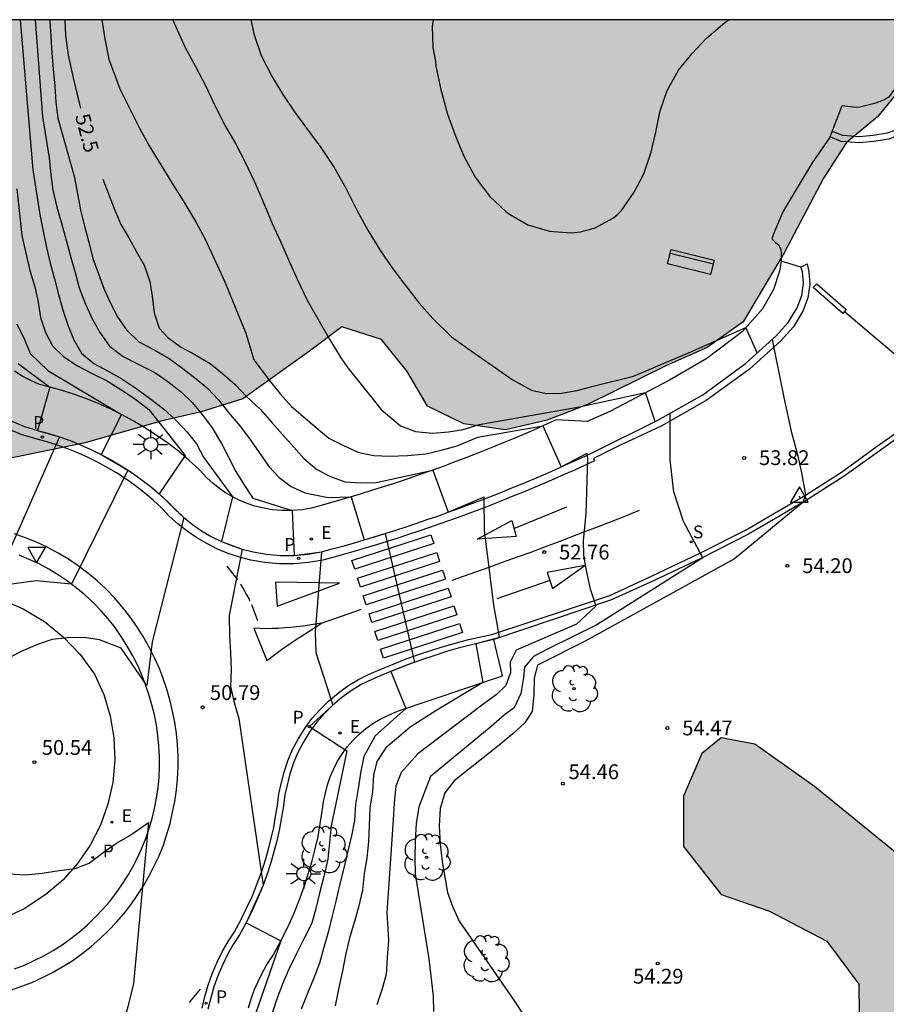
# Model space of a CAD drawing. Units: metres. Extents: x 583444 to 583795, y 4794790 to 4795041.
# Drawn here: x 583624 to 583668, y 4794990 to 4795040 of the extents above; entities that cross this region are included whole.
import ezdxf

# ---------------------------------------------------------------- set-up
doc = ezdxf.new("R2010")
doc.units = ezdxf.units.M
for name, color, linetype in [('010106', 9, 'Continuous'), ('020104', 34, 'Continuous'), ('020204', 9, 'Continuous'), ('020307', 24, 'Continuous'), ('020308', 9, 'Continuous'), ('030201', 9, 'Continuous'), ('060108', 9, 'Continuous'), ('060113', 4, 'Continuous'), ('060130', 9, 'Continuous'), ('070104', 3, 'Continuous'), ('070105', 6, 'Continuous'), ('070106', 6, 'Continuous'), ('090202', 1, 'Continuous'), ('100106', 63, 'Continuous'), ('100202', 3, 'Continuous'), ('210203', 4, 'Continuous'), ('210204', 9, 'Continuous'), ('210205', 4, 'Continuous'), ('210303', 4, 'Continuous'), ('210304', 9, 'Continuous'), ('210305', 4, 'Continuous'), ('220205', 1, 'Continuous'), ('220207', 9, 'Continuous'), ('220305', 1, 'Continuous'), ('220307', 9, 'Continuous'), ('250206', 9, 'Continuous'), ('260101', 9, 'Continuous'), ('260205', 9, 'Continuous'), ('990504', 63, 'Continuous')]:
    doc.layers.add(name, color=color, linetype=linetype)
doc.layers.add('020105', color=24, linetype='Continuous', lineweight=30)
doc.styles.add('ARIAL', font='ARIAL.TTF', dxfattribs={"height": 1})
doc.styles.add('ARIALI', font='ARIALI.TTF', dxfattribs={"height": 1})
doc.styles.add('ROMANS', font='romans__.ttf', dxfattribs={"height": 1})

# ---------------------------------------------------------------- blocks, each defined once
blk = doc.blocks.new('BANCO')
blk.add_line((1.125, 0.1875), (-1.125, 0.1875))
blk.add_lwpolyline([(1.125, 0.75), (1.125, 0), (-1.125, 0), (-1.125, 0.75)], close=True)
blk = doc.blocks.new('ARBOL')
blk.add_circle((0, 0), 0.0587)
for centre, radius, start, end in [((-0.28, 0.855), 0.3, 359.2878, 173.6078), ((0.097, 0.97), 0.21, 23.1565, 160.4665), ((0.438, 0.881), 0.24, 301.578, 139.328), ((-0.564, 0.381), 0.532, 92.28, 254.58), ((0.656, 0.288), 0.443, 319.8556, 114.7656), ((-0.091, 0.321), 0.12, 119.14, 310.56), ((0.819, -0.249), 0.383, 235.5275, 62.0275), ((-0.556, -0.339), 0.555, 142.64, 266.54), ((-0.039, -0.384), 0.21, 189.64, 323.88), ((-0.301, -0.676), 0.45, 213.78, 295.32), ((0.299, -0.624), 0.532, 224.67, 0.24)]:
    blk.add_arc(centre, radius, start, end)
blk = doc.blocks.new('SETRA')
at = {"linetype": 'Continuous'}
blk.add_lwpolyline([(0.451, 0.26), (-0.45, 0.26), (-0.001, -0.52)], close=True, dxfattribs=at)
blk = doc.blocks.new('FAROLA')
for p, q in [((-0.63, 0.51), (-0.255, 0.245)), ((0, 0.355), (0, 0.755)), ((-0.355, 0), (-0.895, 0)), ((0.605, 0.49), (0.276, 0.223)), ((0.355, 0), (0.855, 0)), ((-0.65, -0.52), (-0.255, -0.24)), ((0, -0.355), (0, -0.755)), ((0.585, -0.52), (0.256, -0.246))]:
    blk.add_line(p, q)
blk.add_circle((0, 0), 0.355)
blk = doc.blocks.new('REGALU')
blk.add_circle((0, 0), 0.055)
blk = doc.blocks.new('REGELE')
blk.add_circle((0, 0), 0.055)
blk = doc.blocks.new('PLUVI3')
blk.add_circle((0, 0), 0.055)
blk = doc.blocks.new('SANEA')
blk.add_circle((0, 0), 0.055)
blk = doc.blocks.new('PLUVI2')
blk.add_circle((0, 0), 0.055)
blk = doc.blocks.new('COTAPU')
blk.add_circle((0, 0), 0.075)
blk = doc.blocks.new('VERTOP')
blk.add_lwpolyline([(-0.45, -0.26), (0.45, -0.26), (0, 0.52)], close=True)
blk.add_point((0, 0))

msp = doc.modelspace()

# ---------------------------------------------------------------- hatches: boundary and pattern name
at = {"layer": '990504'}
for points in [[(583671.185, 4795040.173), (583616.427, 4795040.174), (583617.006, 4795031.354), (583617.066, 4795026.794), (583616.746, 4795024.684), (583616.846, 4795022.605), (583617.796, 4795020.795), (583619.246, 4795019.345), (583621.136, 4795018.305), (583623.196, 4795017.895), (583627.296, 4795018.744), (583631.136, 4795019.844), (583633.176, 4795020.304), (583635.296, 4795020.964), (583638.676, 4795023.384), (583640.306, 4795024.624), (583642.315, 4795023.974), (583643.625, 4795022.354), (583644.645, 4795020.604), (583646.485, 4795019.704), (583648.595, 4795019.404), (583650.705, 4795019.894), (583652.755, 4795020.684), (583656.765, 4795022.654), (583658.815, 4795023.574), (583660.635, 4795024.864), (583662.725, 4795028.373), (583664.705, 4795032.153), (583665.875, 4795033.963), (583667.445, 4795035.263), (583670.145, 4795038.553)], [(583697.174, 4795013.053), (583693.064, 4795014.413), (583690.564, 4795014.683), (583688.484, 4795014.543), (583686.324, 4795013.433), (583685.194, 4795011.383), (583685.144, 4795008.933), (583685.884, 4795006.354), (583686.134, 4795003.964), (583685.734, 4795002.044), (583684.154, 4795000.144), (583682.114, 4794999.284), (583680.494, 4794998.514), (583679.414, 4794997.744), (583677.974, 4794996.514), (583675.304, 4794995.434), (583672.174, 4794996.184), (583668.434, 4794997.934), (583664.264, 4795001.334), (583661.234, 4795003.474), (583659.535, 4795003.794), (583658.545, 4795003.004), (583657.615, 4795000.844), (583657.624, 4794998.294), (583659.524, 4794995.864), (583661.984, 4794995.014), (583664.884, 4794993.504), (583666.504, 4794991.324), (583666.534, 4794988.224), (583666.284, 4794984.955), (583666.944, 4794982.785), (583669.074, 4794981.765), (583671.914, 4794982.354), (583674.434, 4794981.804), (583676.264, 4794980.284), (583676.403, 4794977.895), (583675.523, 4794974.365), (583673.843, 4794971.055), (583672.903, 4794967.465), (583673.773, 4794966.225), (583676.203, 4794965.925), (583679.183, 4794966.365), (583682.243, 4794968.265), (583685.253, 4794969.635), (583691.643, 4794969.464), (583695.223, 4794970.884), (583696.533, 4794973.184), (583696.533, 4794975.464), (583696.863, 4794978.614), (583698.313, 4794981.954), (583699.913, 4794984.954), (583700.923, 4794987.914), (583700.563, 4794991.074), (583699.033, 4794994.154), (583697.453, 4794996.364), (583695.843, 4794999.124), (583695.503, 4795001.303), (583695.983, 4795002.973), (583698.193, 4795007.473)]]:
    msp.add_hatch(color=256, dxfattribs=at).paths.add_polyline_path(points)

# ---------------------------------------------------------------- linework, layer by layer
at = {"layer": '010106', "flags": 128}
msp.add_lwpolyline([(583444.136, 4794790.185), (583794.126, 4794790.177), (583794.131, 4795040.17), (583444.141, 4795040.178)], close=True, dxfattribs=at)
at = {"layer": '020104', "flags": 128}
for points, elevation in [([(583624.006, 4795040.174), (583624.646, 4795032.574), (583625.006, 4795030.314), (583625.176, 4795029.464), (583625.346, 4795028.644), (583625.546, 4795027.784), (583625.756, 4795027.044), (583625.956, 4795026.264), (583626.196, 4795025.404), (583626.446, 4795024.664), (583626.726, 4795023.954), (583627.116, 4795023.284), (583627.736, 4795022.754), (583628.466, 4795022.364), (583629.166, 4795021.984), (583629.926, 4795021.484), (583630.626, 4795020.954), (583631.276, 4795020.464), (583631.896, 4795019.894), (583632.476, 4795019.284), (583632.946, 4795018.684), (583633.296, 4795018.014), (583634.775, 4795016.004), (583634.205, 4795013.744), (583635.265, 4795013.354), (583634.595, 4795009.995), (583634.615, 4795008.925), (583634.675, 4795008.115), (583634.695, 4795007.255), (583634.675, 4795006.405), (583634.845, 4795005.595), (583635.085, 4795004.775), (583636.315, 4794996.325), (583635.465, 4794994.425), (583637.225, 4794993.505), (583635.805, 4794989.425)], 51), ([(583624.766, 4795040.174), (583625.146, 4795035.254), (583625.476, 4795033.174), (583625.566, 4795032.324), (583625.666, 4795031.544), (583625.866, 4795030.684), (583626.106, 4795029.864), (583626.346, 4795029.014), (583626.586, 4795028.124), (583626.796, 4795027.374), (583627.006, 4795026.594), (583627.316, 4795025.774), (583627.676, 4795024.994), (583628.066, 4795024.314), (583628.536, 4795023.644), (583629.226, 4795023.114), (583629.996, 4795022.724), (583630.836, 4795022.304), (583631.496, 4795021.844), (583632.186, 4795021.314), (583632.726, 4795020.784), (583633.236, 4795020.184), (583633.736, 4795019.504), (583634.206, 4795018.714), (583634.556, 4795018.044), (583634.946, 4795017.294), (583635.375, 4795016.584), (583635.805, 4795015.944), (583637.795, 4795015.314), (583637.895, 4795013.034), (583639.275, 4795013.214), (583638.965, 4795009.144), (583638.985, 4795008.114), (583639.855, 4795005.455), (583638.665, 4795004.365), (583640.555, 4795003.135), (583639.775, 4794999.345), (583639.595, 4794997.645), (583639.395, 4794996.765), (583639.195, 4794995.995), (583638.985, 4794995.145), (583638.785, 4794994.405), (583638.405, 4794993.645), (583638.015, 4794992.875), (583637.635, 4794992.105), (583637.325, 4794991.365), (583637.005, 4794990.525), (583636.735, 4794989.685)], 51.5), ([(583625.506, 4795040.174), (583625.506, 4795040.104), (583625.566, 4795039.334), (583625.616, 4795038.484), (583625.676, 4795037.664), (583625.766, 4795036.814), (583625.826, 4795035.994), (583625.926, 4795035.184), (583626.746, 4795032.244), (583627.086, 4795030.464), (583627.286, 4795029.644), (583627.496, 4795028.904), (583627.696, 4795028.084), (583627.976, 4795027.304), (583628.256, 4795026.554), (583628.576, 4795025.844), (583628.966, 4795025.094), (583629.396, 4795024.464), (583630.016, 4795023.854), (583630.826, 4795023.434), (583631.556, 4795023.014), (583632.246, 4795022.514), (583632.936, 4795021.984), (583633.516, 4795021.494), (583634.066, 4795020.924), (583634.566, 4795020.284), (583635.146, 4795019.604), (583635.616, 4795018.974), (583636.115, 4795018.254), (583636.615, 4795017.544), (583637.125, 4795016.984), (583637.745, 4795016.524), (583638.435, 4795016.214), (583639.615, 4795015.964), (583640.775, 4795016.004), (583641.435, 4795013.824), (583642.505, 4795014.154), (583643.995, 4795007.624), (583642.785, 4795007.154), (583643.555, 4795005.284), (583642.005, 4795003.905), (583641.425, 4795002.845), (583641.265, 4795002.105), (583641.135, 4795001.225), (583641.005, 4795000.415), (583640.955, 4794999.605), (583640.795, 4794998.825), (583640.595, 4794997.985), (583640.385, 4794997.135), (583640.185, 4794996.325), (583640.025, 4794995.585), (583639.825, 4794994.775), (583639.625, 4794994.005), (583639.385, 4794993.125), (583639.185, 4794992.385), (583638.865, 4794991.585), (583638.555, 4794990.815), (583638.245, 4794990.045)], 52), ([(583628.156, 4795040.174), (583628.296, 4795039.204), (583628.506, 4795038.174), (583628.616, 4795037.864), (583629.066, 4795036.674), (583629.536, 4795035.724), (583630.056, 4795034.684), (583630.546, 4795033.784), (583631.136, 4795032.824), (583631.746, 4795031.824), (583632.306, 4795030.954), (583632.916, 4795029.934), (583633.386, 4795029.054), (583633.886, 4795027.964), (583634.376, 4795026.894), (583634.786, 4795025.894), (583635.206, 4795024.864), (583635.446, 4795024.294)], 53), ([(583631.746, 4795040.174), (583631.816, 4795039.994), (583632.366, 4795038.764), (583632.886, 4795037.804), (583633.406, 4795036.844), (583633.896, 4795035.804), (583634.406, 4795034.764), (583634.916, 4795033.904), (583635.386, 4795032.994), (583635.876, 4795031.964), (583636.316, 4795030.954), (583636.786, 4795029.854), (583637.196, 4795028.934), (583637.626, 4795027.974), (583638.066, 4795027.004), (583638.556, 4795025.974), (583639.166, 4795024.904), (583639.686, 4795023.994), (583640.265, 4795023.054), (583640.605, 4795022.544)], 53.5), ([(583635.706, 4795040.174), (583635.856, 4795039.464), (583636.226, 4795038.364), (583636.786, 4795037.284), (583637.316, 4795036.384), (583637.916, 4795035.514), (583638.526, 4795034.684), (583639.246, 4795033.704), (583639.916, 4795032.684), (583640.496, 4795031.684), (583641.056, 4795030.554), (583641.626, 4795029.514), (583642.226, 4795028.514), (583642.895, 4795027.554), (583643.535, 4795026.704), (583644.235, 4795025.824), (583644.925, 4795025.044), (583645.865, 4795024.114), (583646.685, 4795023.514)], 54), ([(583644.936, 4795040.173), (583644.886, 4795039.853), (583644.916, 4795038.763), (583645.046, 4795038.053), (583645.076, 4795037.824), (583645.316, 4795036.634), (583645.656, 4795035.384), (583646.046, 4795034.324), (583646.496, 4795033.264), (583647.065, 4795032.204), (583647.815, 4795031.224), (583648.625, 4795030.464), (583648.805, 4795030.334), (583649.735, 4795029.784), (583650.825, 4795029.464), (583651.935, 4795029.374), (583652.395, 4795029.424), (583653.115, 4795029.624), (583654.065, 4795030.134), (583654.285, 4795030.324), (583654.475, 4795030.514), (583655.125, 4795031.433), (583655.605, 4795032.373), (583655.975, 4795033.463), (583656.225, 4795034.473), (583656.445, 4795035.553), (583656.795, 4795036.593), (583657.365, 4795037.623), (583658.055, 4795038.473), (583658.775, 4795039.223), (583659.605, 4795039.953), (583659.895, 4795040.173)], 54.5), ([(583623.846, 4795031.614), (583624.096, 4795029.244), (583624.296, 4795028.354), (583624.506, 4795027.464), (583624.746, 4795026.644), (583624.916, 4795025.864), (583625.046, 4795025.084), (583625.286, 4795024.334), (583625.646, 4795023.664), (583626.226, 4795023.094), (583626.916, 4795022.634), (583627.656, 4795022.254), (583628.386, 4795021.904), (583629.116, 4795021.444), (583629.846, 4795020.954), (583630.536, 4795020.424), (583632.376, 4795018.094), (583631.056, 4795016.154), (583632.306, 4795014.964), (583630.695, 4795008.665), (583630.425, 4795006.455), (583629.135, 4795008.335), (583628.036, 4795008.765), (583627.256, 4795008.885), (583626.406, 4795008.865), (583625.626, 4795008.775), (583624.886, 4795008.525), (583624.066, 4795008.175), (583623.386, 4795007.815)], 50.5), ([(583635.446, 4795024.294), (583635.856, 4795022.954), (583636.686, 4795021.824), (583637.186, 4795021.224), (583637.765, 4795020.584), (583638.345, 4795020.084), (583639.005, 4795019.524), (583639.655, 4795018.984), (583640.395, 4795018.604), (583641.165, 4795018.254), (583641.935, 4795018.094), (583642.745, 4795018.074), (583643.635, 4795018.094), (583644.565, 4795018.184), (583645.415, 4795018.394), (583646.155, 4795018.594), (583647.205, 4795019.024), (583650.495, 4795019.604), (583651.425, 4795017.524), (583652.735, 4795018.214)], 53), ([(583646.685, 4795023.514), (583648.945, 4795021.944), (583649.925, 4795021.404), (583650.665, 4795021.244), (583651.445, 4795021.264), (583652.225, 4795021.394), (583653.035, 4795021.604), (583655.085, 4795022.114), (583657.995, 4795023.354), (583660.785, 4795024.584)], 54), ([(583661.355, 4795023.294), (583660.785, 4795024.584)], 54), ([(583663.665, 4795015.724), (583663.815, 4795016.114), (583663.615, 4795017.224), (583663.425, 4795018.074), (583663.115, 4795019.244), (583662.725, 4795021.044), (583662.125, 4795023.974)], 54), ([(583623.916, 4795022.764), (583625.516, 4795021.554), (583624.896, 4795019.364), (583626.006, 4795019.044), (583623.436, 4795013.225)], 49.5), ([(583640.605, 4795022.544), (583642.295, 4795020.434), (583643.275, 4795019.604), (583644.045, 4795019.324), (583644.895, 4795019.234), (583645.715, 4795019.294), (583646.455, 4795019.424), (583647.275, 4795019.664), (583652.355, 4795020.564), (583655.695, 4795021.284)], 53.5), ([(583656.185, 4795019.824), (583655.695, 4795021.284)], 53.5), ([(583658.595, 4795012.924), (583657.615, 4795014.764), (583657.125, 4795016.264), (583656.945, 4795017.864), (583656.945, 4795020.224)], 53.5), ([(583653.185, 4795010.464), (583653.105, 4795010.724), (583652.915, 4795011.334), (583652.685, 4795012.354), (583652.565, 4795013.054), (583652.555, 4795013.784), (583652.685, 4795015.154), (583652.765, 4795017.954), (583652.735, 4795018.214)], 53), ([(583663.665, 4795015.724), (583660.195, 4795012.864), (583652.645, 4795008.694), (583650.215, 4795007.484), (583650.055, 4795006.824), (583650.035, 4795005.974), (583649.945, 4795005.124), (583649.565, 4795004.544), (583648.965, 4795004.004), (583648.285, 4795003.424), (583645.995, 4795001.625), (583645.535, 4795001.005), (583645.295, 4795000.225), (583645.245, 4794999.345), (583645.295, 4794998.415), (583645.385, 4794997.525), (583645.525, 4794996.745), (583645.655, 4794995.965), (583645.935, 4794995.225), (583646.255, 4794994.515), (583649.055, 4794990.465), (583649.954, 4794989.075)], 54), ([(583658.595, 4795012.924), (583653.235, 4795009.514), (583650.765, 4795008.304), (583650.015, 4795007.914), (583649.565, 4795007.374), (583649.515, 4795006.854), (583649.385, 4795006.044), (583649.045, 4795005.314), (583648.555, 4795004.954), (583647.875, 4795004.374), (583644.795, 4795001.845), (583644.205, 4795000.305), (583644.075, 4794999.455), (583644.025, 4794998.575), (583644.005, 4794997.755), (583644.025, 4794996.905), (583644.715, 4794992.605), (583644.935, 4794990.715), (583644.955, 4794989.935)], 53.5), ([(583653.185, 4795010.464), (583652.195, 4795009.554), (583649.145, 4795008.244), (583648.835, 4795007.624), (583648.855, 4795007.104), (583648.625, 4795006.444), (583648.135, 4795005.974), (583647.385, 4795005.434), (583644.155, 4795002.985), (583643.315, 4795002.045), (583643.045, 4795001.345), (583642.955, 4795000.495), (583642.905, 4794999.645), (583642.585, 4794994.955), (583642.665, 4794993.555), (583642.605, 4794992.665), (583642.555, 4794991.815), (583642.355, 4794991.085), (583642.075, 4794990.275)], 53), ([(583623.425, 4794996.905), (583624.275, 4794996.855), (583625.125, 4794996.945), (583625.985, 4794997.075), (583626.795, 4794997.175), (583627.505, 4794997.455), (583628.215, 4794997.995), (583628.895, 4794998.465), (583629.565, 4794998.855), (583630.505, 4794999.505), (583629.745, 4794991.345), (583629.465, 4794990.165), (583629.225, 4794989.355), (583628.955, 4794988.625), (583628.645, 4794987.925), (583624.695, 4794984.365), (583622.805, 4794984.985)], 50.5)]:
    msp.add_lwpolyline(points, dxfattribs=dict(at, elevation=elevation))
at = {"layer": '020105', "flags": 128}
for points, elevation in [([(583626.266, 4795040.174), (583626.316, 4795039.384), (583626.446, 4795038.384), (583626.696, 4795037.224), (583627.006, 4795035.974), (583627.066, 4795035.704)], 52.5), ([(583628.206, 4795032.104), (583628.766, 4795030.614), (583629.116, 4795029.794), (583629.516, 4795029.124), (583629.906, 4795028.414), (583630.296, 4795027.734), (583630.576, 4795026.914), (583630.706, 4795026.174), (583630.806, 4795025.324), (583631.046, 4795024.544), (583631.516, 4795024.054), (583632.176, 4795023.594), (583632.866, 4795023.214), (583633.636, 4795022.754), (583634.256, 4795022.254), (583634.906, 4795021.694), (583635.486, 4795021.084), (583636.176, 4795020.444), (583636.756, 4795019.764), (583637.295, 4795019.164), (583637.875, 4795018.524), (583638.385, 4795017.954), (583639.035, 4795017.394), (583639.735, 4795017.044), (583640.465, 4795016.764), (583641.245, 4795016.714), (583642.055, 4795016.734), (583644.925, 4795017.364), (583645.695, 4795015.224), (583647.515, 4795016.014)], 52.5), ([(583623.846, 4795024.764), (583624.236, 4795023.974), (583624.516, 4795023.264), (583625.416, 4795022.404), (583629.146, 4795020.184), (583628.116, 4795018.154), (583629.466, 4795017.354), (583626.606, 4795011.575), (583624.826, 4795011.755), (583623.456, 4795011.565)], 50), ([(583648.305, 4795008.874), (583648.175, 4795009.574), (583648.015, 4795010.514), (583647.855, 4795011.744), (583647.685, 4795013.094), (583647.545, 4795014.304), (583647.515, 4795016.014)], 52.5), ([(583648.305, 4795008.874), (583647.095, 4795008.564), (583647.455, 4795006.604), (583645.125, 4795005.204), (583643.775, 4795004.344), (583643.175, 4795003.835), (583642.535, 4795003.295), (583642.075, 4795002.605), (583641.915, 4795001.905), (583641.865, 4795001.055), (583641.735, 4795000.245), (583641.685, 4794999.355), (583641.665, 4794998.545), (583641.575, 4794997.695), (583641.445, 4794996.925), (583641.355, 4794996.075), (583641.155, 4794995.225), (583640.955, 4794994.495), (583640.715, 4794993.715), (583640.515, 4794992.875), (583640.345, 4794991.985), (583640.145, 4794991.065), (583639.975, 4794990.225)], 52.5)]:
    msp.add_lwpolyline(points, dxfattribs=dict(at, elevation=elevation))
at = {"layer": '060108'}
for points in [[(583672.365, 4795040.173, 53.718), (583670.135, 4795036.423, 53.978), (583669.355, 4795035.353, 54.078), (583668.905, 4795034.913, 54.158), (583668.505, 4795034.633, 54.218), (583667.935, 4795034.423, 54.258), (583667.225, 4795034.303, 54.288), (583666.535, 4795034.243, 54.328), (583665.685, 4795034.303, 54.308), (583665.155, 4795034.513, 54.308)], [(583665.155, 4795034.513, 54.308), (583665.665, 4795035.833, 54.308), (583666.365, 4795035.743, 54.288), (583666.555, 4795035.763, 54.278), (583667.365, 4795035.973, 54.268), (583667.805, 4795036.133, 54.268), (583668.055, 4795036.283, 54.248), (583668.645, 4795037.093, 54.178), (583668.945, 4795037.593, 54.138), (583669.515, 4795038.543, 54.118), (583670.495, 4795040.173, 53.978)], [(583623.586, 4795019.834, 49.379), (583624.236, 4795019.564, 49.449), (583624.896, 4795019.364, 49.519), (583625.456, 4795019.214, 49.589), (583626.006, 4795019.044, 49.669), (583626.546, 4795018.854, 49.749), (583627.076, 4795018.644, 49.819), (583627.596, 4795018.404, 49.899), (583628.116, 4795018.154, 49.969), (583628.616, 4795017.884, 50.049), (583629.136, 4795017.574, 50.129), (583629.636, 4795017.254, 50.209), (583630.126, 4795016.904, 50.289), (583630.596, 4795016.544, 50.369), (583631.056, 4795016.154, 50.449), (583631.496, 4795015.754, 50.529), (583631.886, 4795015.344, 50.609), (583632.306, 4795014.964, 50.689), (583632.746, 4795014.604, 50.769), (583633.205, 4795014.284, 50.849), (583633.695, 4795014.004, 50.939), (583634.205, 4795013.744, 51.009), (583634.725, 4795013.534, 51.089), (583635.265, 4795013.354, 51.169), (583635.815, 4795013.214, 51.249), (583636.495, 4795013.094, 51.359), (583637.195, 4795013.034, 51.469), (583637.895, 4795013.034, 51.579), (583638.585, 4795013.094, 51.689), (583639.275, 4795013.214, 51.799), (583639.815, 4795013.364, 51.859), (583640.355, 4795013.514, 51.919), (583640.895, 4795013.664, 51.969), (583641.435, 4795013.824, 52.029), (583641.965, 4795013.984, 52.089), (583642.505, 4795014.154, 52.149), (583643.045, 4795014.324, 52.209), (583643.575, 4795014.494, 52.259), (583644.105, 4795014.674, 52.319), (583644.635, 4795014.854, 52.379), (583645.165, 4795015.034, 52.429), (583645.695, 4795015.224, 52.489), (583646.225, 4795015.414, 52.539), (583646.755, 4795015.614, 52.589), (583647.275, 4795015.804, 52.639), (583647.805, 4795016.014, 52.699), (583648.325, 4795016.214, 52.749), (583648.845, 4795016.424, 52.799), (583649.365, 4795016.634, 52.858), (583649.885, 4795016.854, 52.908), (583650.405, 4795017.074, 52.958), (583650.915, 4795017.294, 53.018), (583651.425, 4795017.524, 53.068), (583651.945, 4795017.754, 53.118), (583652.455, 4795017.984, 53.168), (583652.965, 4795018.224, 53.228), (583656.325, 4795019.894, 53.488), (583658.595, 4795021.174, 53.728), (583660.755, 4795022.764, 54.018), (583662.315, 4795024.154, 54.208), (583662.925, 4795024.843, 54.308), (583663.375, 4795025.583, 54.378), (583663.615, 4795026.203, 54.428), (583663.695, 4795026.823, 54.468), (583663.655, 4795027.423, 54.458), (583663.565, 4795027.643, 54.418)], [(583662.565, 4795027.953, 54.378), (583662.485, 4795027.433, 54.408), (583662.185, 4795026.513, 54.348), (583661.625, 4795025.533, 54.248), (583660.605, 4795024.384, 54.088), (583658.805, 4795023.014, 53.958), (583656.915, 4795021.924, 53.748), (583653.885, 4795020.334, 53.448), (583652.735, 4795019.814, 53.328), (583651.175, 4795019.904, 53.128), (583651.015, 4795019.834, 53.118), (583650.495, 4795019.604, 53.068), (583649.985, 4795019.374, 53.018), (583649.505, 4795019.164, 52.958), (583648.995, 4795018.944, 52.908), (583648.485, 4795018.734, 52.858), (583647.985, 4795018.534, 52.799), (583647.485, 4795018.334, 52.749), (583646.975, 4795018.134, 52.699), (583646.455, 4795017.934, 52.639), (583645.955, 4795017.744, 52.589), (583645.435, 4795017.544, 52.539), (583644.925, 4795017.364, 52.489), (583644.405, 4795017.184, 52.429), (583643.895, 4795017.004, 52.379), (583643.365, 4795016.824, 52.319), (583642.855, 4795016.654, 52.259), (583642.345, 4795016.494, 52.209), (583641.815, 4795016.324, 52.149), (583641.285, 4795016.154, 52.089), (583640.775, 4795016.004, 52.029), (583640.265, 4795015.854, 51.969), (583639.735, 4795015.704, 51.919), (583639.195, 4795015.554, 51.859), (583638.765, 4795015.434, 51.799), (583638.285, 4795015.354, 51.689), (583637.795, 4795015.314, 51.579), (583637.285, 4795015.314, 51.469), (583636.785, 4795015.354, 51.359), (583636.295, 4795015.444, 51.249), (583635.905, 4795015.534, 51.169), (583635.505, 4795015.674, 51.089), (583635.145, 4795015.814, 51.009), (583634.775, 4795016.004, 50.939), (583634.415, 4795016.204, 50.849), (583634.116, 4795016.424, 50.769), (583633.786, 4795016.684, 50.689), (583633.476, 4795016.974, 50.609), (583633.086, 4795017.384, 50.529), (583632.556, 4795017.864, 50.449), (583632.026, 4795018.314, 50.369), (583631.476, 4795018.734, 50.289), (583630.906, 4795019.134, 50.209), (583630.326, 4795019.504, 50.129), (583629.736, 4795019.864, 50.049), (583629.146, 4795020.184, 49.969), (583628.566, 4795020.464, 49.899), (583627.966, 4795020.734, 49.819), (583627.336, 4795020.984, 49.749), (583626.716, 4795021.204, 49.669), (583626.086, 4795021.404, 49.589), (583625.516, 4795021.554, 49.519), (583624.996, 4795021.704, 49.449), (583624.546, 4795021.894, 49.379), (583624.116, 4795022.124, 49.299), (583623.726, 4795022.374, 49.229)], [(583663.565, 4795027.643, 54.418), (583662.565, 4795027.953, 54.378)], [(583670.905, 4795020.263, 54.568), (583670.235, 4795020.043, 54.568), (583669.195, 4795019.494, 54.498), (583667.535, 4795018.324, 54.368), (583665.765, 4795017.054, 54.258), (583663.935, 4795015.884, 54.108), (583662.365, 4795014.954, 53.958), (583660.915, 4795014.114, 53.838), (583658.565, 4795012.914, 53.638), (583656.135, 4795011.764, 53.468), (583653.975, 4795010.784, 53.238), (583648.015, 4795008.784, 52.669)], [(583630.195, 4795006.945, 50.579), (583629.965, 4795007.455, 50.519), (583629.715, 4795007.955, 50.459), (583629.435, 4795008.445, 50.409), (583629.135, 4795008.925, 50.349), (583628.816, 4795009.385, 50.289), (583628.466, 4795009.825, 50.239), (583628.096, 4795010.245, 50.179), (583627.706, 4795010.645, 50.119), (583627.286, 4795011.035, 50.069), (583626.856, 4795011.395, 50.009), (583626.406, 4795011.735, 49.959), (583625.946, 4795012.045, 49.899), (583625.466, 4795012.335, 49.849), (583624.966, 4795012.605, 49.799), (583624.466, 4795012.835, 49.739), (583623.956, 4795013.045, 49.679)], [(583648.015, 4795008.784, 52.669), (583647.415, 4795008.644, 52.579), (583646.805, 4795008.494, 52.479), (583646.205, 4795008.334, 52.389), (583645.605, 4795008.164, 52.289), (583645.015, 4795007.974, 52.189), (583644.345, 4795007.754, 52.139), (583643.685, 4795007.514, 52.099), (583643.035, 4795007.254, 52.049), (583642.375, 4795006.984, 51.999), (583641.825, 4795006.754, 51.929), (583641.295, 4795006.494, 51.859), (583640.785, 4795006.184, 51.779), (583640.305, 4795005.835, 51.709), (583639.855, 4795005.455, 51.639), (583639.425, 4795005.035, 51.559), (583639.035, 4795004.595, 51.489), (583638.685, 4795004.115, 51.449), (583638.375, 4795003.615, 51.409), (583638.095, 4795003.085, 51.379), (583637.865, 4795002.535, 51.339), (583637.675, 4795001.975, 51.299), (583637.535, 4795001.405, 51.259), (583637.415, 4795000.915, 51.249), (583637.345, 4795000.345, 51.219), (583637.255, 4794999.775, 51.199), (583637.155, 4794999.205, 51.169), (583637.025, 4794998.645, 51.149), (583636.885, 4794998.085, 51.119), (583636.725, 4794997.535, 51.099), (583636.555, 4794996.985, 51.069), (583636.315, 4794996.325, 51.039), (583636.055, 4794995.685, 51.019), (583635.765, 4794995.055, 50.989), (583635.465, 4794994.425, 50.959), (583635.125, 4794993.815, 50.939), (583634.805, 4794993.325, 50.919), (583634.515, 4794992.815, 50.909), (583634.255, 4794992.285, 50.899), (583634.025, 4794991.745, 50.889), (583633.825, 4794991.185, 50.879), (583633.665, 4794990.625, 50.859), (583633.525, 4794990.045, 50.849)], [(583635.585, 4794990.115, 50.859), (583635.715, 4794990.575, 50.879), (583635.875, 4794991.015, 50.889), (583636.065, 4794991.455, 50.899), (583636.265, 4794991.875, 50.909), (583636.495, 4794992.285, 50.919), (583636.825, 4794992.785, 50.939), (583637.225, 4794993.505, 50.959), (583637.565, 4794994.205, 50.989), (583637.875, 4794994.885, 51.019), (583638.165, 4794995.605, 51.039), (583638.435, 4794996.345, 51.069), (583638.625, 4794996.955, 51.099), (583638.805, 4794997.565, 51.119), (583638.955, 4794998.175, 51.149), (583639.105, 4794998.805, 51.169), (583639.215, 4794999.445, 51.199), (583639.315, 4795000.065, 51.219), (583639.375, 4795000.555, 51.249), (583639.465, 4795000.925, 51.259), (583639.585, 4795001.415, 51.299), (583639.725, 4795001.825, 51.339), (583639.895, 4795002.225, 51.379), (583640.095, 4795002.615, 51.409), (583640.335, 4795002.995, 51.449), (583640.585, 4795003.345, 51.489), (583640.865, 4795003.655, 51.559), (583641.185, 4795003.975, 51.639), (583641.525, 4795004.265, 51.709), (583641.885, 4795004.525, 51.779), (583642.245, 4795004.745, 51.859), (583642.645, 4795004.934, 51.929), (583643.135, 4795005.144, 52.009), (583648.455, 4795006.944, 52.709), (583648.015, 4795008.784, 52.669)], [(583623.725, 4794992.095, 50.009), (583624.235, 4794992.285, 50.039), (583624.725, 4794992.515, 50.069), (583625.215, 4794992.755, 50.099), (583625.685, 4794993.025, 50.129), (583626.145, 4794993.315, 50.149), (583626.585, 4794993.635, 50.179), (583627.015, 4794993.965, 50.209), (583627.425, 4794994.325, 50.229), (583627.815, 4794994.705, 50.259), (583628.185, 4794995.095, 50.279), (583628.535, 4794995.495, 50.299), (583628.865, 4794995.915, 50.309), (583629.165, 4794996.345, 50.329), (583629.455, 4794996.795, 50.339), (583629.715, 4794997.255, 50.359), (583629.955, 4794997.725, 50.369), (583630.175, 4794998.205, 50.389), (583630.375, 4794998.695, 50.399), (583630.545, 4794999.205, 50.419), (583630.695, 4794999.705, 50.429), (583630.815, 4795000.225, 50.449), (583630.915, 4795000.745, 50.459), (583630.995, 4795001.275, 50.479), (583631.045, 4795001.795, 50.489), (583631.065, 4795002.325, 50.499), (583631.065, 4795002.855, 50.519), (583631.035, 4795003.385, 50.529), (583630.985, 4795003.915, 50.549), (583630.915, 4795004.435, 50.559), (583630.815, 4795004.955, 50.569), (583630.685, 4795005.475, 50.589), (583630.535, 4795005.985, 50.599), (583630.365, 4795006.485, 50.609), (583630.195, 4795006.945, 50.579)]]:
    msp.add_polyline3d(points, dxfattribs=at)
at = {"layer": '060113'}
for points in [[(583672.705, 4795040.173, 53.608), (583670.385, 4795036.263, 53.878), (583669.565, 4795035.153, 53.978), (583669.095, 4795034.683, 54.058), (583668.645, 4795034.363, 54.118), (583668.015, 4795034.123, 54.158), (583667.265, 4795034.013, 54.188), (583666.545, 4795033.933, 54.228), (583665.615, 4795034.013, 54.208), (583665.045, 4795034.243, 54.208)], [(583665.045, 4795034.243, 54.208), (583665.155, 4795034.513, 54.208)], [(583663.565, 4795027.643, 54.388), (583663.885, 4795027.803, 54.388), (583663.975, 4795027.403, 54.328), (583664.025, 4795026.763, 54.338), (583663.915, 4795026.093, 54.298), (583663.665, 4795025.413, 54.248), (583663.185, 4795024.623, 54.178), (583662.545, 4795023.904, 54.078), (583660.955, 4795022.474, 53.888), (583658.775, 4795020.884, 53.598), (583656.495, 4795019.584, 53.358), (583654.315, 4795018.574, 53.168), (583653.055, 4795017.944, 53.178), (583653.115, 4795017.834, 53.178), (583652.605, 4795017.594, 53.118), (583652.095, 4795017.364, 53.068), (583651.575, 4795017.134, 53.018), (583651.055, 4795016.904, 52.968), (583650.545, 4795016.684, 52.908), (583650.025, 4795016.464, 52.858), (583649.505, 4795016.244, 52.809), (583648.975, 4795016.034, 52.749), (583648.455, 4795015.814, 52.699), (583647.935, 4795015.614, 52.649), (583647.395, 4795015.404, 52.589), (583646.875, 4795015.214, 52.539), (583646.345, 4795015.014, 52.489), (583645.815, 4795014.824, 52.439), (583645.275, 4795014.634, 52.379), (583644.745, 4795014.454, 52.329), (583644.215, 4795014.274, 52.269), (583643.685, 4795014.094, 52.209), (583643.145, 4795013.914, 52.159), (583642.605, 4795013.744, 52.099), (583642.065, 4795013.574, 52.039), (583641.535, 4795013.414, 51.979), (583640.985, 4795013.254, 51.919), (583640.445, 4795013.104, 51.869), (583639.905, 4795012.954, 51.809), (583639.345, 4795012.794, 51.749), (583638.615, 4795012.674, 51.639), (583637.885, 4795012.614, 51.529), (583637.155, 4795012.614, 51.419), (583636.415, 4795012.674, 51.309), (583635.705, 4795012.794, 51.199), (583635.125, 4795012.944, 51.119), (583634.555, 4795013.134, 51.039), (583634.005, 4795013.354, 50.959), (583633.475, 4795013.634, 50.889), (583632.955, 4795013.924, 50.799), (583632.466, 4795014.264, 50.719), (583632.006, 4795014.644, 50.639), (583631.566, 4795015.034, 50.559), (583631.176, 4795015.444, 50.479), (583630.756, 4795015.834, 50.399), (583630.306, 4795016.214, 50.319), (583629.856, 4795016.564, 50.239), (583629.376, 4795016.904, 50.159), (583628.886, 4795017.214, 50.079), (583628.386, 4795017.514, 49.999), (583627.896, 4795017.774, 49.919), (583627.396, 4795018.024, 49.849), (583626.886, 4795018.254, 49.769), (583626.376, 4795018.454, 49.699), (583625.846, 4795018.644, 49.619), (583625.316, 4795018.804, 49.539), (583624.756, 4795018.954, 49.469), (583624.066, 4795019.164, 49.399), (583623.386, 4795019.444, 49.329)], [(583633.225, 4794990.105, 50.849), (583633.365, 4794990.695, 50.859), (583633.535, 4794991.275, 50.879), (583633.745, 4794991.845, 50.889), (583633.975, 4794992.405, 50.899), (583634.245, 4794992.955, 50.909), (583634.545, 4794993.475, 50.919), (583634.865, 4794993.965, 50.939), (583635.195, 4794994.555, 50.959), (583635.485, 4794995.175, 50.989), (583635.775, 4794995.795, 51.019), (583636.025, 4794996.425, 51.039), (583636.265, 4794997.075, 51.069), (583636.435, 4794997.615, 51.099), (583636.595, 4794998.155, 51.119), (583636.725, 4794998.715, 51.149), (583636.855, 4794999.255, 51.169), (583636.955, 4794999.815, 51.199), (583637.045, 4795000.385, 51.219), (583637.115, 4795000.965, 51.249), (583637.235, 4795001.475, 51.259), (583637.385, 4795002.055, 51.299), (583637.575, 4795002.635, 51.339), (583637.815, 4795003.205, 51.379), (583638.105, 4795003.755, 51.409), (583638.435, 4795004.275, 51.449), (583638.795, 4795004.775, 51.489), (583639.205, 4795005.235, 51.559), (583639.645, 4795005.675, 51.639), (583640.115, 4795006.065, 51.709), (583640.615, 4795006.424, 51.779), (583641.145, 4795006.754, 51.859), (583641.695, 4795007.024, 51.929), (583642.255, 4795007.254, 52.009), (583642.915, 4795007.524, 52.049), (583643.575, 4795007.794, 52.099), (583644.245, 4795008.034, 52.139), (583644.915, 4795008.254, 52.189), (583645.515, 4795008.444, 52.289), (583646.125, 4795008.614, 52.389), (583646.725, 4795008.784, 52.479), (583647.915, 4795009.024, 52.669), (583653.885, 4795011.014, 53.098), (583656.025, 4795012.004, 53.328), (583658.455, 4795013.144, 53.498), (583660.795, 4795014.334, 53.698), (583662.235, 4795015.174, 53.818), (583663.805, 4795016.094, 53.968), (583665.625, 4795017.264, 54.118), (583667.385, 4795018.534, 54.228), (583669.065, 4795019.713, 54.358)]]:
    msp.add_polyline3d(points, dxfattribs=at)
at = {"layer": '060130'}
msp.add_polyline3d([(583665.045, 4795034.243, 54.208), (583664.135, 4795032.923, 54.298), (583662.665, 4795030.473, 54.348), (583662.175, 4795029.333, 54.358), (583662.105, 4795029.123, 54.358), (583662.115, 4795029.053, 54.358), (583662.265, 4795028.903, 54.358), (583662.445, 4795028.753, 54.348), (583662.545, 4795028.543, 54.348), (583662.565, 4795028.373, 54.348), (583662.565, 4795027.953, 54.378)], dxfattribs=at)
at = {"layer": '070104'}
msp.add_polyline3d([(583623.036, 4795010.815, 50.049), (583624.166, 4795010.325, 50.189), (583625.236, 4795009.685, 50.329), (583626.196, 4795008.915, 50.459), (583627.056, 4795008.025, 50.569), (583627.785, 4795007.025, 50.669), (583628.245, 4795005.985, 50.669), (583628.575, 4795004.905, 50.679), (583628.755, 4795003.795, 50.669), (583628.805, 4795002.665, 50.659), (583628.705, 4795001.535, 50.649), (583628.455, 4795000.435, 50.619), (583628.075, 4794999.365, 50.599), (583627.555, 4794998.365, 50.569), (583626.915, 4794997.435, 50.529), (583626.165, 4794996.585, 50.489), (583625.305, 4794995.865, 50.449), (583624.205, 4794995.135, 50.379), (583623.015, 4794994.575, 50.309)], dxfattribs=at)
at = {"layer": '070105'}
for points in [[(583665.772, 4795025.396, 55.284), (583665.685, 4795025.293, 55.268), (583664.195, 4795026.603, 55.298), (583664.375, 4795026.803, 55.328)], [(583664.375, 4795026.803, 55.328), (583665.855, 4795025.493, 55.298), (583665.772, 4795025.396, 55.284)]]:
    msp.add_polyline3d(points, dxfattribs=at)
at = {"layer": '070106'}
msp.add_polyline3d([(583665.772, 4795025.396, 55.288), (583670.372, 4795021.515, 55.348)], dxfattribs=at)
at = {"layer": '100106', "flags": 128}
for points, elevation in [([(583670.145, 4795038.553), (583667.445, 4795035.263), (583665.875, 4795033.963), (583664.705, 4795032.153), (583662.725, 4795028.373), (583660.635, 4795024.864), (583658.815, 4795023.574), (583656.765, 4795022.654), (583652.755, 4795020.684), (583650.705, 4795019.894), (583648.595, 4795019.404), (583646.485, 4795019.704), (583644.645, 4795020.604), (583643.625, 4795022.354), (583642.315, 4795023.974), (583640.306, 4795024.624), (583638.676, 4795023.384), (583635.296, 4795020.964), (583633.176, 4795020.304), (583631.136, 4795019.844), (583627.296, 4795018.744), (583623.196, 4795017.895)], 52.52), ([(583668.434, 4794997.934), (583664.264, 4795001.334), (583661.234, 4795003.474), (583659.535, 4795003.794), (583658.545, 4795003.004), (583657.615, 4795000.844), (583657.624, 4794998.294), (583659.524, 4794995.864), (583661.984, 4794995.014), (583664.884, 4794993.504), (583666.504, 4794991.324), (583666.534, 4794988.224), (583666.284, 4794984.955), (583666.944, 4794982.785), (583669.074, 4794981.765)], 56.37)]:
    msp.add_lwpolyline(points, dxfattribs=dict(at, elevation=elevation))
at = {"layer": '260101'}
for points in [[(583645.905, 4795011.784, 52.349), (583647.765, 4795012.444, 52.499), (583648.455, 4795012.694, 52.569), (583649.155, 4795012.944, 52.639), (583649.845, 4795013.194, 52.709), (583650.545, 4795013.454, 52.789), (583651.235, 4795013.714, 52.858), (583651.925, 4795013.974, 52.928), (583652.625, 4795014.244, 52.998), (583653.315, 4795014.504, 53.068), (583654.005, 4795014.774, 53.138), (583654.695, 4795015.044, 53.208), (583655.385, 4795015.324, 53.278)], [(583649.025, 4795014.394, 52.619), (583651.705, 4795015.494, 52.918)], [(583647.165, 4795013.864, 52.479), (583648.915, 4795014.804, 52.619), (583649.135, 4795013.994, 52.619), (583647.165, 4795013.864, 52.479)], [(583631.065, 4795007.305, 50.579), (583630.815, 4795007.855, 50.519), (583630.545, 4795008.395, 50.459), (583630.245, 4795008.925, 50.409), (583629.925, 4795009.445, 50.349), (583629.575, 4795009.945, 50.289), (583629.186, 4795010.435, 50.239), (583628.786, 4795010.885, 50.179), (583628.366, 4795011.325, 50.119), (583627.906, 4795011.745, 50.069), (583627.446, 4795012.135, 50.009), (583626.956, 4795012.505, 49.959), (583626.456, 4795012.845, 49.899), (583625.936, 4795013.155, 49.849), (583625.386, 4795013.455, 49.799), (583624.836, 4795013.705, 49.739), (583624.286, 4795013.925, 49.679), (583623.716, 4795014.125, 49.619)], [(583640.965, 4795012.334, 51.959), (583640.815, 4795012.784, 51.949), (583644.825, 4795014.084, 52.279), (583644.975, 4795013.634, 52.289), (583640.965, 4795012.334, 51.959)], [(583641.255, 4795011.434, 51.959), (583641.105, 4795011.884, 51.949), (583645.115, 4795013.184, 52.279), (583645.265, 4795012.734, 52.289), (583641.255, 4795011.434, 51.959)], [(583634.475, 4795012.494, 51.029), (583634.655, 4795012.274, 51.029), (583634.835, 4795012.044, 51.039), (583635.015, 4795011.814, 51.059)], [(583641.545, 4795010.534, 51.959), (583641.395, 4795010.984, 51.949), (583645.405, 4795012.284, 52.279), (583645.555, 4795011.834, 52.289), (583641.545, 4795010.534, 51.959)], [(583652.625, 4795012.534, 52.998), (583650.715, 4795012.174, 52.928), (583650.985, 4795011.354, 52.948), (583652.625, 4795012.534, 52.998)], [(583640.185, 4795011.624, 51.669), (583636.945, 4795011.684, 51.379), (583637.035, 4795010.474, 51.359), (583640.185, 4795011.624, 51.669)], [(583650.845, 4795011.774, 52.928), (583648.165, 4795010.844, 52.549)], [(583635.175, 4795011.574, 51.069), (583635.325, 4795011.324, 51.079), (583635.465, 4795011.074, 51.099), (583635.605, 4795010.814, 51.119), (583635.635, 4795010.724, 51.119)], [(583641.835, 4795009.634, 51.959), (583641.685, 4795010.084, 51.949), (583645.695, 4795011.384, 52.279), (583645.845, 4795010.934, 52.289), (583641.835, 4795009.634, 51.959)], [(583635.725, 4795010.554, 51.129), (583635.835, 4795010.284, 51.149), (583635.935, 4795010.014, 51.169), (583636.035, 4795009.744, 51.199)], [(583639.275, 4795009.614, 51.669), (583641.305, 4795010.314, 51.899)], [(583642.125, 4795008.734, 51.959), (583641.975, 4795009.184, 51.949), (583645.985, 4795010.484, 52.279), (583646.135, 4795010.034, 52.289), (583642.125, 4795008.734, 51.959)], [(583639.275, 4795009.614, 51.669), (583638.965, 4795009.554, 51.639), (583638.655, 4795009.504, 51.609), (583638.345, 4795009.454, 51.569), (583638.035, 4795009.414, 51.539), (583637.725, 4795009.384, 51.499), (583637.415, 4795009.364, 51.459), (583637.095, 4795009.344, 51.419), (583636.785, 4795009.334, 51.379), (583636.475, 4795009.324, 51.329), (583636.165, 4795009.335, 51.279), (583635.855, 4795009.345, 51.239), (583636.515, 4795007.715, 51.269), (583636.705, 4795007.865, 51.309), (583636.915, 4795008.015, 51.349), (583637.115, 4795008.165, 51.389), (583637.315, 4795008.315, 51.419), (583637.525, 4795008.454, 51.449), (583637.735, 4795008.604, 51.469), (583637.945, 4795008.744, 51.499), (583638.155, 4795008.884, 51.509), (583638.365, 4795009.014, 51.529), (583639.275, 4795009.614, 51.669)], [(583642.415, 4795007.834, 51.959), (583642.265, 4795008.284, 51.949), (583646.275, 4795009.584, 52.279), (583646.425, 4795009.134, 52.289), (583642.415, 4795007.834, 51.959)], [(583623.485, 4794991.005, 49.989), (583624.045, 4794991.195, 50.009), (583624.595, 4794991.405, 50.039), (583625.135, 4794991.655, 50.069), (583625.655, 4794991.915, 50.099), (583626.175, 4794992.205, 50.129), (583626.675, 4794992.525, 50.149), (583627.145, 4794992.865, 50.179), (583627.615, 4794993.225, 50.209), (583628.065, 4794993.625, 50.229), (583628.485, 4794994.035, 50.259), (583628.885, 4794994.455, 50.279), (583629.265, 4794994.885, 50.299), (583629.625, 4794995.345, 50.309), (583629.945, 4794995.815, 50.329), (583630.265, 4794996.295, 50.339), (583630.545, 4794996.805, 50.359), (583630.805, 4794997.305, 50.369), (583631.045, 4794997.825, 50.389), (583631.265, 4794998.355, 50.399), (583631.445, 4794998.915, 50.419), (583631.605, 4794999.455, 50.429), (583631.735, 4795000.025, 50.449), (583631.845, 4795000.575, 50.459), (583631.935, 4795001.155, 50.479), (583631.985, 4795001.725, 50.489), (583632.015, 4795002.305, 50.499), (583632.015, 4795002.875, 50.519), (583631.975, 4795003.455, 50.529), (583631.925, 4795004.015, 50.549), (583631.845, 4795004.585, 50.559), (583631.735, 4795005.155, 50.569), (583631.595, 4795005.715, 50.589), (583631.435, 4795006.265, 50.599), (583631.255, 4795006.795, 50.609), (583631.065, 4795007.305, 50.579)], [(583632.585, 4794990.395, 50.669), (583632.635, 4794990.455, 50.679), (583632.895, 4794990.755, 50.689), (583633.145, 4794991.065, 50.699)]]:
    msp.add_polyline3d(points, dxfattribs=at)

# ---------------------------------------------------------------- block references
at = {"layer": '020204', "rotation": 359.9987685839998}
for p in [(583660.695, 4795017.974, 53.82), (583650.565, 4795013.204, 52.76), (583662.885, 4795012.514, 54.2), (583633.255, 4795005.345, 50.79), (583656.805, 4795004.294, 54.47), (583624.735, 4795002.565, 50.54), (583651.505, 4795001.474, 54.46), (583656.314, 4794992.365, 54.29)]:
    msp.add_blockref('COTAPU', p, dxfattribs=at)
at = {"layer": '030201', "rotation": 359.9987685839998}
msp.add_blockref('VERTOP', (583663.491, 4795015.999, 54.022), dxfattribs=at)
at = {"layer": '090202', "rotation": 166.0169039724337}
msp.add_blockref('BANCO', (583658.085, 4795028.268), dxfattribs=at)
at = {"layer": '100202', "rotation": 359.9987685839998}
for p in [(583652.075, 4795006.284, 54.43), (583639.385, 4794998.125, 53.26), (583644.605, 4794997.745, 53.87), (583647.605, 4794992.605, 53.99)]:
    msp.add_blockref('ARBOL', p, dxfattribs=at)
at = {"layer": '210203', "rotation": 359.9987685839998}
msp.add_blockref('PLUVI2', (583627.695, 4794997.735, 50.45), dxfattribs=at)
at = {"layer": '210204', "rotation": 359.9987685839998}
msp.add_blockref('SANEA', (583658.005, 4795013.724, 53.5), dxfattribs=at)
at = {"layer": '210205', "rotation": 359.9987685839998}
for p in [(583625.136, 4795019.034, 49.42), (583638.125, 4795012.894, 51.46), (583638.665, 4795004.365, 51.34), (583633.435, 4794990.355, 50.69)]:
    msp.add_blockref('PLUVI3', p, dxfattribs=at)
at = {"layer": '220205', "rotation": 359.9987685839998}
msp.add_blockref('REGELE', (583628.655, 4794999.525, 50.51), dxfattribs=at)
at = {"layer": '220207', "rotation": 359.9987685839998}
for p in [(583638.765, 4795013.874, 51.7), (583640.215, 4795004.045, 51.61)]:
    msp.add_blockref('REGALU', p, dxfattribs=at)
at = {"layer": '250206', "rotation": 359.9987685839998}
for p in [(583630.626, 4795018.664, 50.29), (583638.375, 4794996.915, 51.19)]:
    msp.add_blockref('FAROLA', p, dxfattribs=at)
at = {"layer": '260205', "rotation": 359.9987685839998}
msp.add_blockref('SETRA', (583624.846, 4795013.185, 50.05), dxfattribs=at)

# ---------------------------------------------------------------- texts
at = {"layer": '020307', "style": 'ARIALI'}
msp.add_text('52.5', height=0.75, rotation=284.6788, dxfattribs=at).set_placement((583626.786, 4795035.304, 52.499))
at = {"layer": '020308', "style": 'ARIAL'}
for s, p in [('53.82', (583661.445, 4795017.614, 53.818)), ('52.76', (583651.315, 4795012.834, 52.759)), ('54.20', (583663.635, 4795012.144, 54.198)), ('50.79', (583633.625, 4795005.715, 50.789)), ('54.47', (583657.555, 4795003.924, 54.468)), ('50.54', (583625.105, 4795002.935, 50.539)), ('54.46', (583651.795, 4795001.704, 54.458)), ('54.29', (583655.064, 4794991.345, 54.288))]:
    msp.add_text(s, height=0.75, rotation=359.9988, dxfattribs=at).set_placement(p)
at = {"layer": '210303', "style": 'ROMANS'}
msp.add_text('P', height=0.65, rotation=359.9988, dxfattribs=at).set_placement((583628.195, 4794997.735, 50.449))
at = {"layer": '210304', "style": 'ROMANS'}
msp.add_text('S', height=0.65, rotation=359.9988, dxfattribs=at).set_placement((583658.095, 4795013.904, 53.498))
at = {"layer": '210305', "style": 'ROMANS'}
for p in [(583624.666, 4795019.444, 49.419), (583637.385, 4795013.264, 51.459), (583637.815, 4795004.515, 51.339), (583633.935, 4794990.355, 50.689)]:
    msp.add_text('P', height=0.65, rotation=359.9988, dxfattribs=at).set_placement(p)
at = {"layer": '220305', "style": 'ROMANS'}
msp.add_text('E', height=0.65, rotation=359.9988, dxfattribs=at).set_placement((583629.155, 4794999.525, 50.509))
at = {"layer": '220307', "style": 'ROMANS'}
for p in [(583639.265, 4795013.874, 51.699), (583640.715, 4795004.045, 51.609)]:
    msp.add_text('E', height=0.65, rotation=359.9988, dxfattribs=at).set_placement(p)

doc.saveas('drawing.dxf')
